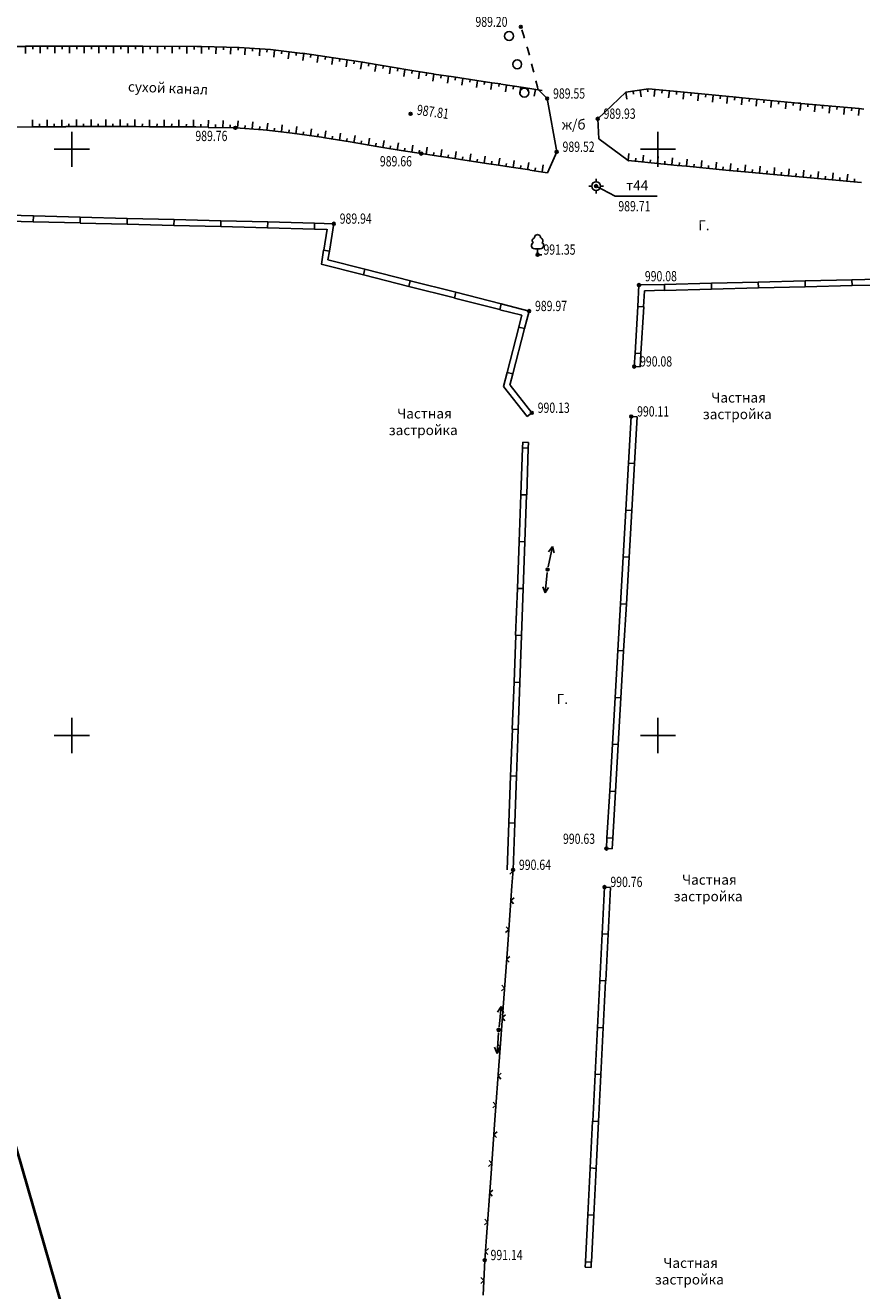
# Model space of a CAD drawing. Extents: x -932 to 11966, y -1892 to 1808.
# Drawn here: x 861 to 932, y 483 to 591 of the extents above; entities that cross this region are included whole.
import ezdxf

# ---------------------------------------------------------------- set-up
doc = ezdxf.new("R2010")
doc.units = 0
doc.header["$MEASUREMENT"] = 0
doc.linetypes.add('CONTI', pattern=[0])
for name, color, linetype in [('DEFAULT', 7, 'CONTI'), ('PI_OT0', 13, 'CONTI'), ('PI_ST0', 6, 'CONTI'), ('SETKR', 2, 'CONTI'), ('SIT_L0', 7, 'CONTI')]:
    doc.layers.add(name, color=color, linetype=linetype)
doc.styles.add('SHRFT', font='TXT', dxfattribs={"width": 0.75})

# ---------------------------------------------------------------- blocks, each defined once
blk = doc.blocks.new('BL_333')
at = {"color": 0}
for p, q in [((0, -3), (0, 3)), ((-3, 0), (3, 0))]:
    blk.add_line(p, q, dxfattribs=at)
blk = doc.blocks.new('BL_104')
at = {"color": 0}
for p, q in [((-0.45, 1), (0.45, 1)), ((0, 0), (0, 1)), ((0.75, 0), (0, 0))]:
    blk.add_line(p, q, dxfattribs=at)
for centre, radius, start, end in [((-0.47, 2.4), 0.44, 100, 235), ((0, 2.9), 0.52, 358, 185), ((0.47, 2.4), 0.44, 305, 80), ((-0.5, 1.55), 0.55, 115, 270), ((0.5, 1.55), 0.55, 270, 65)]:
    blk.add_arc(centre, radius, start, end, dxfattribs=at)
blk = doc.blocks.new('BL_3')
at = {"color": 0}
for p, q in [((-0.75, 0), (-1.25, 0)), ((0, 0.75), (0, 1.25)), ((0.75, 0), (1.25, 0)), ((0, -0.75), (0, -1.25))]:
    blk.add_line(p, q, dxfattribs=at)
for radius in [0.75, 0]:
    blk.add_circle((0, 0), radius, dxfattribs=at)

msp = doc.modelspace()

# ---------------------------------------------------------------- linework, layer by layer
at = {"linetype": 'Continuous'}
for p, q in [((909.2, 577.64), (910.82, 576.79)), ((910.82, 576.79), (914.4, 576.79)), ((912.45, 562.25), (912.95, 562.22)), ((903.33, 557.99), (903.72, 558.3)), ((912.2, 557.99), (912.7, 557.96)), ((902.94, 555.8), (903.44, 555.78)), ((910.58, 521.11), (910.08, 521.14)), ((910.42, 517.83), (909.92, 517.86)), ((908.27, 485.43), (908.77, 485.4))]:
    msp.add_line(p, q, dxfattribs=at)
at = {"linetype": 'Continuous', "lineweight": 40}
msp.add_lwpolyline([(1431.59, -1600.54), (1277.8, -1089.82), (1174.22, -685.83), (1048.98, -158.14), (787.46, 745.4), (1003.62, 1245.56), (1217.98, 1369.31), (1281, 1444.99), (1263.5, 1537.73), (1298.73, 1673.36)], dxfattribs=at)
at = {"layer": 'PI_ST0', "color": 6}
for centre in [(902.78, 591.22), (905.03, 585.1), (893.38, 583.8), (909.34, 583.38), (878.43, 582.61), (905.84, 580.56), (894.29, 580.41), (909.2, 577.64), (886.83, 574.43), (904.21, 571.79), (912.86, 569.2), (903.49, 566.98), (912.45, 562.25), (903.72, 558.3), (912.2, 557.99), (905.06, 544.94), (910.08, 521.14), (902.12, 519.32), (909.92, 517.86), (900.89, 505.67), (899.7, 486.04)]:
    msp.add_circle(centre, 0.125, dxfattribs=at)
for p in [(902.78, 591.22), (905.03, 585.1), (893.38, 583.8), (909.34, 583.38), (878.43, 582.61), (894.29, 580.41), (905.84, 580.56), (911.94, 579.82), (909.2, 577.64), (886.83, 574.43), (904.21, 571.79), (912.86, 569.2), (903.49, 566.98), (912.45, 562.25), (903.72, 558.3), (912.2, 557.99), (905.06, 544.94), (910.08, 521.14), (902.12, 519.32), (909.92, 517.86), (900.89, 505.67), (899.7, 486.04)]:
    msp.add_point(p, dxfattribs=at)
at = {"layer": 'SIT_L0', "color": 7}
for p, q in [((903.07, 590.38), (902.87, 590.96)), ((903.09, 590.25), (903.05, 590.38)), ((857.76, 589.54), (860.54, 589.55)), ((860.54, 589.56), (863.96, 589.57)), ((860.54, 588.96), (860.54, 589.56)), ((861.16, 589.56), (861.17, 589.31)), ((861.79, 589.57), (861.79, 588.97)), ((862.41, 589.57), (862.42, 589.32)), ((863.04, 589.57), (863.04, 588.97)), ((863.66, 589.58), (863.67, 589.33)), ((863.96, 589.57), (865.54, 589.57)), ((864.29, 589.57), (864.29, 588.97)), ((864.91, 589.57), (864.92, 589.32)), ((865.54, 589.57), (869.99, 589.58)), ((865.54, 588.97), (865.54, 589.57)), ((866.16, 589.57), (866.17, 589.32)), ((866.79, 589.57), (866.79, 588.97)), ((867.41, 589.57), (867.42, 589.32)), ((868.04, 589.57), (868.04, 588.97)), ((868.66, 589.58), (868.67, 589.33)), ((869.29, 589.58), (869.29, 588.98)), ((869.91, 589.58), (869.92, 589.33)), ((869.99, 589.58), (870.54, 589.58)), ((870.54, 588.98), (870.54, 589.58)), ((870.54, 589.58), (875.14, 589.55)), ((871.16, 589.58), (871.16, 589.33)), ((871.79, 589.57), (871.79, 588.97)), ((872.41, 589.57), (872.41, 589.32)), ((873.04, 589.57), (873.04, 588.97)), ((873.66, 589.56), (873.66, 589.31)), ((874.29, 589.56), (874.29, 588.96)), ((874.91, 589.55), (874.91, 589.3)), ((875.14, 589.55), (875.54, 589.54)), ((875.53, 588.94), (875.54, 589.54)), ((875.54, 589.54), (878.75, 589.47)), ((876.16, 589.53), (876.16, 589.28)), ((876.79, 589.51), (876.78, 588.91)), ((877.41, 589.5), (877.41, 589.25)), ((878.04, 589.48), (878.03, 588.88)), ((878.66, 589.47), (878.66, 589.22)), ((878.75, 589.47), (880.53, 589.35)), ((879.28, 589.43), (879.24, 588.84)), ((879.9, 589.39), (879.89, 589.14)), ((880.48, 588.74), (880.52, 589.34)), ((880.52, 589.34), (881.43, 589.28)), ((881.14, 589.3), (881.13, 589.05)), ((881.43, 589.28), (884.15, 588.96)), ((881.77, 589.24), (881.7, 588.64)), ((903.34, 589.41), (903.3, 589.53)), ((903.51, 588.81), (903.34, 589.41)), ((882.39, 589.17), (882.36, 588.92)), ((883.01, 589.1), (882.95, 588.5)), ((883.63, 589.03), (883.61, 588.78)), ((884.15, 588.97), (885.5, 588.78)), ((884.26, 588.96), (884.18, 588.36)), ((884.88, 588.87), (884.84, 588.62)), ((885.41, 588.19), (885.5, 588.78)), ((885.5, 588.78), (886.79, 588.59)), ((886.12, 588.69), (886.08, 588.44)), ((886.74, 588.6), (886.65, 588.01)), ((886.79, 588.59), (889.31, 588.2)), ((887.35, 588.5), (887.31, 588.26)), ((887.97, 588.41), (887.88, 587.81)), ((888.59, 588.31), (888.55, 588.06)), ((889.21, 588.22), (889.11, 587.62)), ((889.31, 588.2), (890.44, 588.01)), ((889.82, 588.11), (889.78, 587.87)), ((890.34, 587.42), (890.44, 588.01)), ((890.44, 588.01), (891.65, 587.8)), ((891.06, 587.9), (891.01, 587.66)), ((891.67, 587.8), (891.57, 587.21)), ((891.65, 587.81), (893.66, 587.47)), ((892.29, 587.7), (892.25, 587.45)), ((892.9, 587.59), (892.8, 587)), ((893.52, 587.49), (893.48, 587.24)), ((893.66, 587.46), (895.31, 587.2)), ((894.13, 587.39), (894.04, 586.79)), ((894.75, 587.29), (894.71, 587.04)), ((895.28, 586.6), (895.37, 587.19)), ((895.31, 587.2), (895.37, 587.19)), ((895.37, 587.19), (897.03, 586.95)), ((895.99, 587.1), (895.95, 586.85)), ((903.86, 587.45), (903.7, 588.08)), ((903.89, 587.36), (903.87, 587.45)), ((896.61, 587.01), (896.52, 586.42)), ((897.03, 586.95), (899.03, 586.65)), ((897.22, 586.92), (897.19, 586.67)), ((897.84, 586.83), (897.75, 586.24)), ((898.46, 586.74), (898.42, 586.49)), ((899.08, 586.65), (898.99, 586.05)), ((899.03, 586.65), (900.31, 586.46)), ((899.7, 586.55), (899.66, 586.31)), ((900.23, 585.87), (900.32, 586.46)), ((900.32, 586.46), (901.07, 586.35)), ((900.94, 586.37), (900.9, 586.12)), ((901.07, 586.34), (903, 586.05)), ((901.55, 586.26), (901.46, 585.67)), ((902.16, 586.17), (902.13, 585.92)), ((902.78, 586.08), (902.69, 585.49)), ((903, 586.05), (904.6, 585.8)), ((904.19, 586.1), (904.07, 586.63)), ((904.24, 585.9), (904.19, 586.1)), ((903.41, 585.99), (903.37, 585.74)), ((904.03, 585.89), (903.93, 585.3)), ((904.24, 585.9), (905.03, 585.1)), ((905.03, 585.1), (905.84, 580.56)), ((909.34, 583.38), (911.73, 585.65)), ((911.73, 585.65), (913.68, 585.94)), ((911.82, 585.06), (911.73, 585.65)), ((912.35, 585.74), (912.38, 585.49)), ((912.97, 585.83), (913.05, 585.24)), ((913.58, 585.93), (913.62, 585.68)), ((913.68, 585.94), (916.7, 585.64)), ((914.21, 585.88), (914.15, 585.29)), ((914.83, 585.82), (914.81, 585.57)), ((915.45, 585.76), (915.39, 585.16)), ((916.07, 585.7), (916.05, 585.45)), ((916.63, 585.04), (916.69, 585.64)), ((916.69, 585.64), (916.72, 585.64)), ((916.72, 585.64), (921.14, 585.21)), ((917.31, 585.58), (917.29, 585.33)), ((917.93, 585.52), (917.88, 584.92)), ((918.56, 585.46), (918.53, 585.21)), ((919.18, 585.4), (919.12, 584.8)), ((919.8, 585.34), (919.78, 585.09)), ((920.42, 585.28), (920.36, 584.68)), ((921.04, 585.22), (921.02, 584.97)), ((921.14, 585.21), (921.67, 585.16)), ((921.61, 584.56), (921.67, 585.16)), ((921.67, 585.16), (926.43, 584.72)), ((922.29, 585.1), (922.27, 584.85)), ((922.91, 585.04), (922.86, 584.45)), ((923.54, 584.99), (923.51, 584.74)), ((924.16, 584.93), (924.1, 584.33)), ((924.78, 584.87), (924.76, 584.62)), ((925.4, 584.81), (925.35, 584.22)), ((926.03, 584.76), (926, 584.51)), ((926.43, 584.72), (926.65, 584.7)), ((926.6, 584.09), (926.65, 584.69)), ((926.65, 584.69), (931.63, 584.25)), ((927.27, 584.63), (927.25, 584.39)), ((927.9, 584.58), (927.84, 583.98)), ((928.52, 584.52), (928.5, 584.27)), ((929.14, 584.47), (929.09, 583.87)), ((929.76, 584.41), (929.74, 584.16)), ((930.39, 584.36), (930.33, 583.76)), ((931.01, 584.3), (930.99, 584.05)), ((931.58, 583.65), (931.63, 584.25)), ((931.63, 584.25), (932.05, 584.21)), ((861.12, 583.29), (861.12, 582.69)), ((861.74, 582.69), (861.74, 582.94)), ((862.37, 582.7), (862.37, 583.3)), ((862.99, 582.7), (862.99, 582.95)), ((863.62, 582.7), (863.62, 583.3)), ((864.24, 582.71), (864.24, 582.96)), ((864.87, 582.71), (864.87, 583.31)), ((865.49, 582.71), (865.49, 582.96)), ((866.12, 583.31), (866.12, 582.71)), ((866.74, 582.71), (866.74, 582.96)), ((867.37, 582.71), (867.37, 583.31)), ((867.99, 582.71), (867.99, 582.96)), ((868.62, 582.71), (868.62, 583.31)), ((869.24, 582.72), (869.24, 582.97)), ((869.87, 582.72), (869.87, 583.32)), ((870.49, 582.7), (870.5, 582.95)), ((871.12, 583.3), (871.12, 582.7)), ((871.74, 582.7), (871.75, 582.95)), ((872.37, 582.69), (872.37, 583.29)), ((872.99, 582.69), (873, 582.94)), ((873.62, 582.69), (873.62, 583.29)), ((874.24, 582.68), (874.25, 582.93)), ((874.87, 582.68), (874.87, 583.28)), ((875.49, 582.67), (875.5, 582.92)), ((876.13, 583.25), (876.12, 582.65)), ((876.74, 582.64), (876.75, 582.89)), ((877.37, 582.62), (877.38, 583.22)), ((877.99, 582.61), (878, 582.86)), ((878.62, 582.6), (878.67, 583.2)), ((879.25, 582.56), (879.26, 582.81)), ((879.87, 582.51), (879.91, 583.11)), ((881.19, 583), (881.12, 582.4)), ((882.36, 582.26), (882.43, 582.86)), ((909.42, 581.67), (909.34, 583.38)), ((857.8, 582.67), (861.12, 582.68)), ((861.12, 582.69), (863.98, 582.7)), ((863.98, 582.71), (866.12, 582.71)), ((866.12, 582.71), (869.98, 582.72)), ((869.98, 582.71), (871.12, 582.7)), ((871.12, 582.7), (875.05, 582.68)), ((875.05, 582.68), (876.12, 582.66)), ((876.12, 582.65), (878.43, 582.6)), ((878.43, 582.61), (880.8, 582.44)), ((880.49, 582.47), (880.51, 582.72)), ((880.8, 582.45), (881.12, 582.41)), ((881.12, 582.4), (883.27, 582.16)), ((881.74, 582.33), (881.77, 582.58)), ((882.98, 582.19), (883.01, 582.44)), ((883.27, 582.16), (885.77, 581.8)), ((883.59, 582.11), (883.68, 582.71)), ((884.21, 582.02), (884.25, 582.27)), ((884.83, 581.94), (884.92, 582.53)), ((885.45, 581.85), (885.49, 582.09)), ((885.77, 581.8), (886.07, 581.75)), ((886.16, 582.34), (886.07, 581.75)), ((886.07, 581.75), (888.21, 581.42)), ((886.69, 581.65), (886.73, 581.9)), ((887.31, 581.56), (887.4, 582.15)), ((887.92, 581.46), (887.96, 581.71)), ((888.54, 581.36), (888.65, 581.95)), ((889.78, 581.15), (889.88, 581.74)), ((888.21, 581.42), (890.5, 581.03)), ((889.16, 581.26), (889.2, 581.5)), ((890.39, 581.05), (890.43, 581.29)), ((890.5, 581.03), (891.01, 580.94)), ((891.11, 581.53), (891.01, 580.94)), ((891.01, 580.94), (892.56, 580.68)), ((891.63, 580.84), (891.67, 581.08)), ((892.24, 580.73), (892.34, 581.32)), ((892.56, 580.68), (894.29, 580.41)), ((892.85, 580.63), (892.89, 580.88)), ((893.47, 580.53), (893.56, 581.13)), ((894.09, 580.44), (894.13, 580.69)), ((894.71, 580.35), (894.8, 580.95)), ((896.04, 580.77), (895.95, 580.18)), ((911.94, 579.82), (909.42, 581.67)), ((894.29, 580.41), (895.95, 580.17)), ((895.33, 580.26), (895.37, 580.51)), ((895.95, 580.18), (896.02, 580.17)), ((896.02, 580.16), (898, 579.86)), ((896.56, 580.08), (896.6, 580.32)), ((897.18, 579.98), (897.27, 580.58)), ((897.79, 579.89), (897.83, 580.14)), ((898, 579.86), (900.04, 579.55)), ((898.42, 579.79), (898.51, 580.39)), ((899.04, 579.7), (899.08, 579.95)), ((899.66, 579.61), (899.75, 580.2)), ((900.04, 579.55), (900.88, 579.42)), ((900.27, 579.51), (900.3, 579.76)), ((900.98, 580.01), (900.89, 579.42)), ((901.51, 579.33), (901.55, 579.57)), ((902.13, 579.24), (902.22, 579.83)), ((903.36, 579.04), (903.45, 579.64)), ((905.84, 580.56), (905.06, 578.78)), ((912, 580.42), (911.94, 579.82)), ((911.94, 579.82), (913.07, 579.71)), ((912.56, 579.76), (912.59, 580.01)), ((913.07, 579.71), (916.11, 579.41)), ((913.18, 579.7), (913.24, 580.29)), ((913.81, 579.64), (913.83, 579.88)), ((914.43, 579.57), (914.49, 580.17)), ((915.05, 579.51), (915.07, 579.76)), ((915.67, 579.45), (915.73, 580.05)), ((916.29, 579.39), (916.32, 579.64)), ((916.97, 579.93), (916.91, 579.33)), ((917.53, 579.27), (917.56, 579.52)), ((918.15, 579.21), (918.21, 579.81)), ((919.4, 579.09), (919.46, 579.69)), ((920.64, 578.98), (920.7, 579.57)), ((900.89, 579.42), (901.95, 579.26)), ((901.95, 579.26), (903.55, 579.02)), ((902.74, 579.14), (902.78, 579.39)), ((903.55, 579.01), (904.65, 578.84)), ((903.98, 578.94), (904.02, 579.19)), ((904.6, 578.85), (904.69, 579.44)), ((904.65, 578.84), (905.06, 578.78)), ((916.11, 579.41), (916.92, 579.33)), ((916.91, 579.33), (920.55, 578.98)), ((918.78, 579.15), (918.8, 579.4)), ((920.02, 579.03), (920.04, 579.28)), ((920.55, 578.98), (921.89, 578.86)), ((921.27, 578.92), (921.29, 579.17)), ((921.95, 579.46), (921.89, 578.86)), ((921.89, 578.86), (925.86, 578.49)), ((922.51, 578.8), (922.54, 579.05)), ((923.13, 578.75), (923.19, 579.34)), ((923.76, 578.69), (923.78, 578.94)), ((924.38, 578.63), (924.43, 579.23)), ((925, 578.57), (925.02, 578.82)), ((925.62, 578.52), (925.68, 579.11)), ((925.86, 578.49), (926.87, 578.4)), ((926.25, 578.46), (926.27, 578.71)), ((926.92, 579), (926.87, 578.4)), ((927.49, 578.34), (927.51, 578.59)), ((928.11, 578.29), (928.17, 578.89)), ((928.74, 578.23), (928.76, 578.48)), ((929.36, 578.18), (929.41, 578.77)), ((930.6, 578.06), (930.66, 578.66)), ((926.87, 578.4), (931.51, 577.98)), ((929.98, 578.12), (930, 578.37)), ((931.23, 578.01), (931.25, 578.26)), ((931.51, 577.98), (931.85, 577.95)), ((861.2, 575.1), (857.2, 575.2)), ((861.19, 574.6), (857.19, 574.7)), ((861.19, 574.6), (861.2, 575.1)), ((865.19, 574.5), (861.19, 574.6)), ((865.2, 575), (861.2, 575.1)), ((865.19, 574.49), (865.2, 574.99)), ((869.19, 574.39), (865.19, 574.49)), ((869.2, 574.89), (865.2, 574.99)), ((869.19, 574.39), (869.2, 574.89)), ((873.19, 574.29), (869.19, 574.39)), ((873.2, 574.79), (869.2, 574.89)), ((873.19, 574.29), (873.2, 574.79)), ((877.19, 574.19), (873.19, 574.29)), ((877.2, 574.69), (873.2, 574.79)), ((877.18, 574.18), (877.19, 574.68)), ((881.18, 574.08), (877.18, 574.18)), ((881.19, 574.58), (877.19, 574.68)), ((881.18, 574.08), (881.19, 574.58)), ((885.19, 574.48), (881.19, 574.58)), ((885.18, 573.97), (885.19, 574.47)), ((886.83, 574.43), (885.19, 574.47)), ((886.46, 572.1), (886.84, 574.44)), ((885.18, 573.98), (881.18, 574.08)), ((886.24, 573.94), (885.18, 573.97)), ((885.97, 572.18), (886.26, 573.96)), ((885.77, 570.99), (885.96, 572.18)), ((885.96, 572.18), (886.45, 572.1)), ((886.33, 571.36), (886.45, 572.1)), ((889.36, 570.08), (885.76, 570.99)), ((889.48, 570.56), (886.33, 571.36)), ((889.36, 570.07), (889.48, 570.56)), ((893.24, 569.09), (889.36, 570.07)), ((893.36, 569.57), (889.48, 570.56)), ((893.23, 569.08), (893.35, 569.57)), ((897.11, 568.1), (893.23, 569.08)), ((897.23, 568.58), (893.35, 569.57)), ((912.86, 569.2), (912.75, 567.38)), ((915.03, 569.26), (912.85, 569.21)), ((915.04, 568.76), (913.33, 568.72)), ((919.03, 569.35), (915.03, 569.25)), ((915.04, 568.75), (915.03, 569.25)), ((919.04, 568.85), (915.04, 568.75)), ((923.03, 569.45), (919.03, 569.35)), ((919.04, 568.85), (919.03, 569.35)), ((923.04, 568.95), (919.04, 568.85)), ((927.03, 569.55), (923.03, 569.45)), ((923.04, 568.95), (923.03, 569.45)), ((927.04, 569.05), (923.04, 568.95)), ((931.03, 569.65), (927.03, 569.55)), ((927.04, 569.05), (927.03, 569.55)), ((931.04, 569.15), (927.04, 569.05)), ((935.02, 569.75), (931.02, 569.65)), ((931.03, 569.15), (931.02, 569.65)), ((935.03, 569.25), (931.03, 569.15)), ((897.11, 568.09), (897.23, 568.58)), ((900.99, 567.11), (897.11, 568.09)), ((901.11, 567.59), (897.23, 568.58)), ((913.33, 568.71), (913.25, 567.35)), ((900.98, 567.1), (901.1, 567.59)), ((902.88, 566.62), (900.98, 567.1)), ((903.49, 566.98), (901.1, 567.59)), ((902.62, 565.63), (902.87, 566.62)), ((903.1, 565.5), (903.48, 566.97)), ((912.76, 567.37), (912.52, 563.38)), ((913.25, 567.35), (912.75, 567.38)), ((913.26, 567.34), (913.02, 563.35)), ((901.62, 561.75), (902.62, 565.62)), ((902.1, 561.62), (903.1, 565.49)), ((902.62, 565.62), (903.1, 565.49)), ((912.52, 563.38), (912.45, 562.25)), ((913.02, 563.35), (912.52, 563.38)), ((913.02, 563.35), (912.95, 562.22)), ((901.3, 560.54), (901.61, 561.75)), ((901.61, 561.75), (902.09, 561.62)), ((901.84, 560.66), (902.09, 561.62)), ((903.33, 557.99), (901.3, 560.54)), ((903.72, 558.3), (901.86, 560.66)), ((912.2, 557.99), (911.97, 554)), ((912.7, 557.96), (912.47, 553.97)), ((902.92, 555.32), (902.94, 555.8)), ((903.42, 555.3), (903.44, 555.78)), ((902.78, 551.32), (902.93, 555.32)), ((902.93, 555.32), (903.42, 555.3)), ((903.28, 551.3), (903.42, 555.3)), ((911.97, 554), (911.74, 550.01)), ((912.47, 553.97), (911.97, 554)), ((912.47, 553.97), (912.24, 549.98)), ((902.63, 547.32), (902.78, 551.32)), ((902.78, 551.32), (903.27, 551.3)), ((903.13, 547.3), (903.27, 551.3)), ((911.74, 550), (911.51, 546.01)), ((912.24, 549.98), (911.74, 550.01)), ((912.24, 549.97), (912.01, 545.98)), ((902.49, 543.32), (902.64, 547.32)), ((902.64, 547.32), (903.13, 547.3)), ((902.99, 543.3), (903.13, 547.3)), ((905.11, 545.18), (905.47, 546.9)), ((905.47, 546.9), (905.13, 546.46)), ((905.62, 546.36), (905.47, 546.9)), ((911.51, 546.01), (911.28, 542.02)), ((912.01, 545.98), (911.51, 546.01)), ((912.01, 545.98), (911.78, 541.99)), ((905.03, 544.69), (904.85, 542.95)), ((902.34, 539.33), (902.49, 543.33)), ((902.49, 543.33), (902.98, 543.31)), ((902.84, 539.31), (902.98, 543.31)), ((904.65, 543.47), (904.85, 542.95)), ((904.85, 542.95), (905.15, 543.42)), ((911.28, 542.02), (911.05, 538.03)), ((911.78, 541.99), (911.28, 542.02)), ((911.78, 541.99), (911.55, 538)), ((902.2, 535.33), (902.35, 539.33)), ((902.35, 539.33), (902.84, 539.31)), ((902.7, 535.31), (902.84, 539.31)), ((911.05, 538.02), (910.82, 534.03)), ((911.55, 538), (911.05, 538.03)), ((911.55, 537.99), (911.32, 534)), ((902.05, 531.33), (902.2, 535.33)), ((902.2, 535.33), (902.69, 535.31)), ((902.55, 531.31), (902.69, 535.31)), ((910.82, 534.03), (910.59, 530.04)), ((911.32, 534), (910.82, 534.03)), ((911.32, 534), (911.09, 530.01)), ((901.91, 527.33), (902.06, 531.33)), ((902.06, 531.33), (902.55, 531.31)), ((902.41, 527.31), (902.55, 531.31)), ((910.59, 530.04), (910.36, 526.05)), ((911.09, 530.01), (910.59, 530.04)), ((911.09, 530.01), (910.86, 526.02)), ((901.76, 523.34), (901.91, 527.34)), ((901.91, 527.34), (902.4, 527.32)), ((902.26, 523.32), (902.4, 527.32)), ((910.36, 526.04), (910.13, 522.05)), ((910.86, 526.02), (910.36, 526.05)), ((910.86, 526.01), (910.63, 522.02)), ((901.62, 519.34), (901.77, 523.34)), ((901.77, 523.34), (902.26, 523.32)), ((902.12, 519.32), (902.26, 523.32)), ((910.13, 522.05), (910.08, 521.14)), ((910.63, 522.02), (910.13, 522.05)), ((910.63, 522.02), (910.58, 521.11)), ((901.84, 518.97), (902.11, 519.2)), ((902.11, 519.2), (902, 519.33)), ((902.02, 517.95), (902.12, 519.32)), ((901.66, 512.97), (902.02, 517.96)), ((902.2, 516.94), (901.93, 516.71)), ((909.92, 517.86), (909.72, 513.87)), ((910.42, 517.83), (910.22, 513.84)), ((901.93, 516.71), (902.16, 516.44)), ((901.48, 513.99), (901.75, 514.22)), ((901.75, 514.22), (901.52, 514.48)), ((909.72, 513.87), (909.52, 509.88)), ((910.22, 513.84), (909.72, 513.87)), ((910.22, 513.84), (910.02, 509.85)), ((901.3, 507.98), (901.66, 512.97)), ((901.84, 511.95), (901.57, 511.72)), ((901.57, 511.72), (901.8, 511.45)), ((901.39, 509.23), (901.16, 509.49)), ((909.51, 509.87), (909.31, 505.88)), ((910.02, 509.85), (909.52, 509.88)), ((910.01, 509.84), (909.81, 505.85)), ((901.12, 509), (901.39, 509.23)), ((901.1, 507.66), (900.8, 507.19)), ((900.92, 505.92), (901.1, 507.66)), ((900.93, 502.99), (901.29, 507.98)), ((901.3, 507.14), (901.1, 507.66)), ((901.47, 506.96), (901.2, 506.73)), ((901.2, 506.73), (901.43, 506.46)), ((900.87, 505.42), (900.75, 503.67)), ((909.31, 505.88), (909.11, 501.89)), ((909.81, 505.85), (909.31, 505.88)), ((909.81, 505.85), (909.61, 501.86)), ((900.54, 504.19), (900.75, 503.67)), ((900.75, 504.01), (901.02, 504.24)), ((900.75, 503.67), (901.03, 504.16)), ((901.02, 504.24), (900.79, 504.5)), ((900.57, 498.01), (900.93, 503)), ((901.11, 501.98), (900.84, 501.75)), ((909.11, 501.88), (908.91, 497.89)), ((909.61, 501.86), (909.11, 501.89)), ((909.61, 501.85), (909.41, 497.86)), ((900.84, 501.75), (901.07, 501.48)), ((900.39, 499.03), (900.66, 499.26)), ((900.66, 499.26), (900.43, 499.52)), ((900.21, 493.02), (900.57, 498.01)), ((908.9, 497.89), (908.7, 493.9)), ((909.41, 497.86), (908.91, 497.89)), ((909.4, 497.86), (909.2, 493.87)), ((900.75, 496.99), (900.48, 496.76)), ((900.48, 496.76), (900.71, 496.49)), ((900.03, 494.04), (900.3, 494.27)), ((900.3, 494.27), (900.07, 494.53)), ((908.7, 493.89), (908.5, 489.9)), ((909.2, 493.87), (908.7, 493.9)), ((909.2, 493.86), (909, 489.87)), ((899.85, 488.03), (900.21, 493.02)), ((900.39, 492), (900.12, 491.77)), ((900.12, 491.77), (900.35, 491.5)), ((899.67, 489.05), (899.94, 489.28)), ((899.94, 489.28), (899.71, 489.54)), ((908.5, 489.9), (908.3, 485.91)), ((909, 489.87), (908.5, 489.9)), ((909, 489.87), (908.8, 485.88)), ((899.7, 486.04), (899.84, 488.04)), ((900.02, 487.02), (899.75, 486.79)), ((899.75, 486.79), (899.98, 486.52)), ((899.56, 483.05), (899.7, 486.04)), ((908.29, 485.9), (908.27, 485.43)), ((908.8, 485.88), (908.3, 485.91)), ((908.79, 485.87), (908.77, 485.4)), ((899.62, 484.3), (899.38, 484.56)), ((899.36, 484.06), (899.62, 484.3))]:
    msp.add_line(p, q, dxfattribs=at)
for centre in [(901.78, 590.44), (902.47, 588.03), (903.08, 585.61)]:
    msp.add_circle(centre, 0.38, dxfattribs=at)

# ---------------------------------------------------------------- block references
at = {"layer": 'DEFAULT', "color": 7, "xscale": 0.5, "yscale": 0.5, "zscale": 0.5}
for name, p in [('BL_3', (909.2, 577.64)), ('BL_104', (904.21, 571.79))]:
    msp.add_blockref(name, p, dxfattribs=at)
at = {"layer": 'SETKR', "color": 254, "xscale": 0.5, "yscale": 0.5, "zscale": 0.5}
for p in [(864.48, 580.78), (914.48, 580.78), (864.48, 530.78), (914.48, 530.78)]:
    msp.add_blockref('BL_333', p, dxfattribs=at)

# ---------------------------------------------------------------- texts
at = {"linetype": 'Continuous', "char_height": 0.85, "attachment_point": 1}
for s, width, insert, rotation in [('сухой канал', 9.6009, (869.29, 586.56), 357.7467), ('ж/б', 0.85, (906.27, 583.31), 0.0815), ('\\pi-0.70833;т44', 0.85, (912.37, 578.13), 0.0815), ('Г.', 0.85, (917.91, 574.72), 0.0815), ('\\pi-2.40833;Частная \\P\\pi-3.25833;застройка', 0.85, (921.07, 560.03), 0.0815), ('\\pi-2.40833;Частная \\P\\pi-3.25833;застройка', 0.85, (894.28, 558.67), 0.0815), ('Г.', 0.85, (905.84, 534.33), 0.0815), ('\\pi-2.40833;Частная \\P\\pi-3.25833;застройка', 0.85, (918.58, 518.91), 0.0815), ('\\pi-2.40833;Частная \\P\\pi-3.25833;застройка', 0.85, (916.98, 486.23), 0.0815)]:
    msp.add_mtext_dynamic_manual_height_columns(s, width=width, gutter_width=1, heights=[0], dxfattribs=dict(at, insert=insert, rotation=rotation))
at = {"layer": 'PI_OT0', "color": 13, "style": 'SHRFT', "width": 0.75}
for s, p in [('989.20', (898.91, 591.22)), ('989.55', (905.53, 585.1)), ('989.93', (909.84, 583.38)), ('989.76', (875.02, 581.48)), ('989.52', (906.34, 580.56)), ('989.66', (890.76, 579.32)), ('989.71', (911.1, 575.49)), ('989.94', (887.33, 574.43)), ('991.35', (904.71, 571.79)), ('990.08', (913.36, 569.52)), ('989.97', (903.99, 566.98)), ('990.08', (912.95, 562.25)), ('990.13', (904.22, 558.3)), ('990.11', (912.7, 557.99)), ('990.63', (906.38, 521.54)), ('990.64', (902.62, 519.32)), ('990.76', (910.42, 517.86)), ('991.14', (900.2, 486.04))]:
    msp.add_text(s, height=0.875, dxfattribs=at).set_placement(p)
msp.add_text('987.81', height=0.875, rotation=352.1413, dxfattribs=at).set_placement((893.87, 583.73))

doc.saveas('drawing.dxf')
